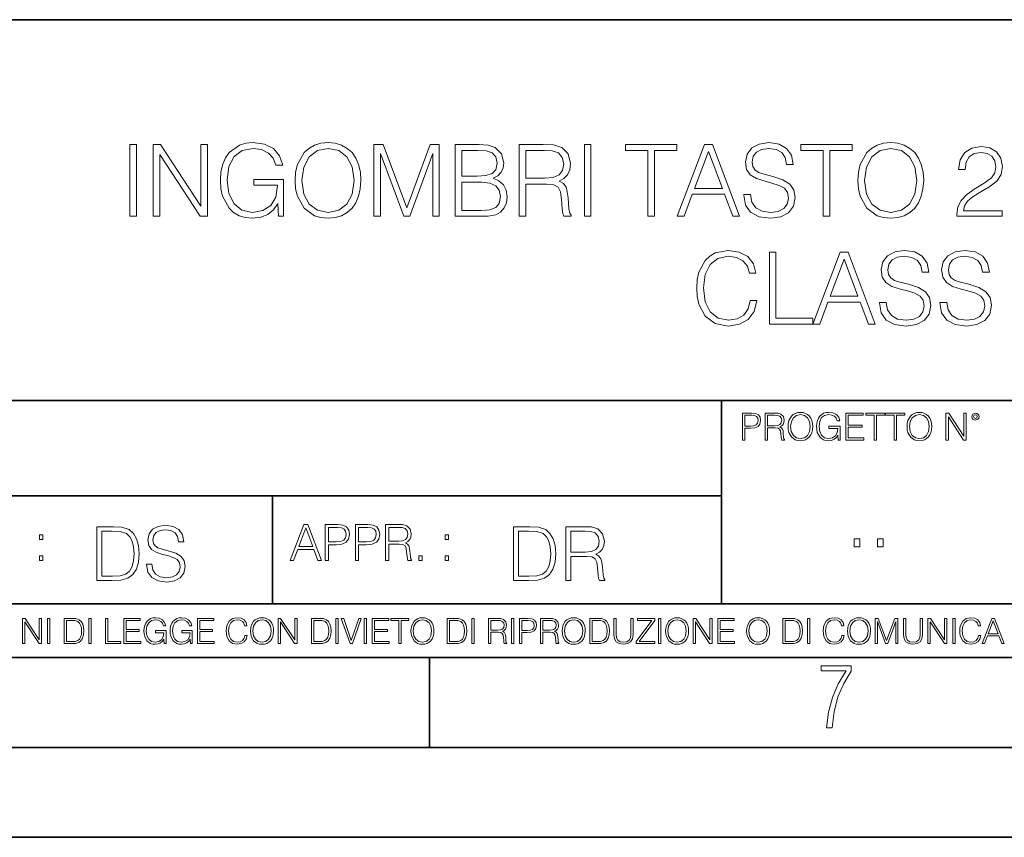
# Model space of a CAD drawing. Extents: x 0 to 420, y 0 to 297.
# Drawn here: x 291 to 346, y 0 to 46 of the extents above; entities that cross this region are included whole.
import ezdxf

# ---------------------------------------------------------------- set-up
doc = ezdxf.new("R2010")
doc.units = 0

msp = doc.modelspace()

# ---------------------------------------------------------------- linework, layer by layer
at = {"color": 7, "lineweight": 35}
for p, q in [((234.999802, 45.500252), (410, 45.500252)), ((254.999802, 24.300249), (410, 24.300249)), ((329.999786, 13.00025), (329.999786, 24.300249)), ((234.999802, 19.00025), (329.999786, 19.00025)), ((304.999786, 13.00025), (304.999786, 19.00025)), ((234.999802, 13.00025), (410, 13.00025)), ((25.000401, 9.99976), (410, 9.99976)), ((234.999802, 10.00025), (410, 10.00025)), ((313.75, 4.99976), (313.75, 9.99976)), ((267.5, 4.99976), (415, 4.99976)), ((0, 0), (420, 0)), ((0, 0), (420, 0))]:
    msp.add_line(p, q, dxfattribs=at)
at = {"color": 7, "lineweight": 18}
for points in [[(297.061798, 34.558659), (297.428986, 34.558659), (297.428986, 38.558659), (297.061798, 38.558659)], [(298.352478, 34.558659), (298.719666, 34.558659), (298.719666, 37.991203), (300.967224, 34.558659), (301.373352, 34.558659), (301.373352, 38.558659), (301.006165, 38.558659), (301.006165, 35.126114), (298.758606, 38.558659), (298.352478, 38.558659)], [(305.328857, 34.558659), (305.623688, 34.558659), (305.623688, 36.611511), (303.954712, 36.611511), (303.954712, 36.283276), (305.273224, 36.283276), (305.273224, 36.266586), (305.17865, 35.632374), (304.900482, 35.165058), (304.460968, 34.875767), (303.876831, 34.775627), (303.298248, 34.898018), (302.858734, 35.25407), (302.575012, 35.821526), (302.480438, 36.572567), (302.575012, 37.329174), (302.858734, 37.879936), (303.309387, 38.219299), (303.921326, 38.336128), (304.388641, 38.269367), (304.772522, 38.080215), (305.045105, 37.785362), (305.195312, 37.395931), (305.573639, 37.395931), (305.395599, 37.924446), (305.05069, 38.325001), (304.549988, 38.575348), (303.915771, 38.66436), (303.520782, 38.62542), (303.164734, 38.519714), (302.59726, 38.108032), (302.385864, 37.807617), (302.230103, 37.451565), (302.129944, 37.034321), (302.102142, 36.567005), (302.129944, 36.094124), (302.224548, 35.67688), (302.580597, 35.009285), (302.836487, 34.7645), (303.148041, 34.592037), (303.498535, 34.486336), (303.893524, 34.447392), (304.344147, 34.508591), (304.739136, 34.66436), (305.056244, 34.920273), (305.289917, 35.265194)], [(306.263489, 36.555878), (306.29129, 36.082996), (306.391418, 35.671314), (306.758606, 35.009285), (307.337189, 34.592037), (307.693237, 34.486336), (308.093811, 34.447392), (308.4888, 34.486336), (308.844849, 34.592037), (309.161957, 34.7645), (309.428986, 35.009285), (309.640381, 35.3097), (309.796173, 35.671314), (309.890747, 36.082996), (309.929688, 36.555878), (309.896301, 37.023193), (309.796173, 37.434875), (309.640381, 37.79649), (309.428986, 38.10247), (309.161957, 38.34169), (308.844849, 38.514153), (308.4888, 38.62542), (308.093811, 38.66436), (307.693237, 38.62542), (307.337189, 38.514153), (307.025635, 38.34169), (306.758606, 38.10247), (306.391418, 37.434875), (306.29129, 37.017628)], [(310.641785, 34.558659), (311.008942, 34.558659), (311.008942, 38.046837), (312.31076, 34.558659), (312.650116, 34.558659), (313.924103, 38.046837), (313.924103, 34.558659), (314.29129, 34.558659), (314.29129, 38.558659), (313.773895, 38.558659), (312.477661, 35.037102), (311.15918, 38.558659), (310.641785, 38.558659)], [(315.181427, 34.558659), (316.288513, 34.558659), (317.006165, 34.569786), (317.440125, 34.647671), (317.701599, 34.797878), (317.901855, 35.025974), (318.024261, 35.304138), (318.068756, 35.637936), (318.013123, 36.010674), (317.857361, 36.316654), (317.612579, 36.539188), (317.289917, 36.672707), (317.540253, 36.811787), (317.729401, 37.012066), (317.840668, 37.251286), (317.885162, 37.535015), (317.757202, 38.041275), (317.401154, 38.397324), (317.011749, 38.52528), (316.505493, 38.558659), (315.181427, 38.558659)], [(318.741913, 34.558659), (319.1091, 34.558659), (319.1091, 36.350037), (320.277374, 36.350037), (320.672363, 36.311092), (320.911591, 36.177574), (321.033997, 35.9161), (321.095184, 35.498852), (321.139709, 34.970341), (321.173065, 34.719994), (321.228699, 34.558659), (321.634827, 34.558659), (321.634827, 34.614292), (321.551392, 34.742249), (321.506866, 34.981468), (321.456787, 35.582302), (321.417847, 35.921661), (321.34552, 36.183136), (321.200897, 36.377853), (320.956116, 36.511372), (321.228699, 36.656017), (321.43454, 36.86742), (321.556946, 37.15115), (321.60144, 37.496071), (321.47348, 38.030148), (321.111877, 38.397324), (320.644562, 38.536407), (320.077118, 38.558659), (318.741913, 38.558659)], [(322.369171, 34.558659), (322.736359, 34.558659), (322.736359, 38.558659), (322.369171, 38.558659)], [(325.901855, 34.558659), (326.269043, 34.558659), (326.269043, 38.230423), (327.515228, 38.230423), (327.515228, 38.558659), (324.655701, 38.558659), (324.655701, 38.230423), (325.901855, 38.230423)], [(327.537476, 34.558659), (327.921326, 34.558659), (328.377533, 35.782581), (330.180023, 35.782581), (330.630646, 34.558659), (331.014526, 34.558659), (329.495728, 38.558659), (329.056244, 38.558659)], [(331.242615, 35.771454), (331.242615, 35.743637), (331.337189, 35.187309), (331.626465, 34.781189), (332.093811, 34.536404), (332.733582, 34.447392), (333.30658, 34.530842), (333.74054, 34.758938), (334.013123, 35.120548), (334.113281, 35.604557), (334.03537, 36.032928), (333.807281, 36.355598), (333.417847, 36.594818), (332.855957, 36.778408), (332.388641, 36.895237), (332.082672, 36.995377), (331.876831, 37.134457), (331.754425, 37.323608), (331.715485, 37.579521), (331.771118, 37.896629), (331.949158, 38.135849), (332.238434, 38.280495), (332.633423, 38.336128), (333.045105, 38.274933), (333.356659, 38.10247), (333.545807, 37.824306), (333.618134, 37.446003), (333.996429, 37.446003), (333.896301, 37.957825), (333.629272, 38.34169), (333.212006, 38.58091), (332.650116, 38.66436), (332.099365, 38.58091), (331.687683, 38.363945), (331.426208, 38.024582), (331.337189, 37.590649), (331.403961, 37.167839), (331.604218, 36.872986), (331.943604, 36.661579), (332.427582, 36.505806), (332.805908, 36.411232), (333.223145, 36.277714), (333.512451, 36.116379), (333.679321, 35.888283), (333.734955, 35.565613), (333.668213, 35.237381), (333.47348, 34.98703), (333.161957, 34.825695), (332.739136, 34.775627), (332.260681, 34.842384), (331.910217, 35.037102), (331.693237, 35.348644), (331.620911, 35.771454)], [(335.659851, 34.558659), (336.027039, 34.558659), (336.027039, 38.230423), (337.273224, 38.230423), (337.273224, 38.558659), (334.413696, 38.558659), (334.413696, 38.230423), (335.659851, 38.230423)], [(337.595886, 36.555878), (337.623718, 36.082996), (337.723846, 35.671314), (338.091003, 35.009285), (338.669586, 34.592037), (339.025635, 34.486336), (339.426208, 34.447392), (339.821198, 34.486336), (340.177246, 34.592037), (340.494354, 34.7645), (340.761383, 35.009285), (340.972809, 35.3097), (341.128571, 35.671314), (341.223145, 36.082996), (341.262085, 36.555878), (341.228699, 37.023193), (341.128571, 37.434875), (340.972809, 37.79649), (340.761383, 38.10247), (340.494354, 38.34169), (340.177246, 38.514153), (339.821198, 38.62542), (339.426208, 38.66436), (339.025635, 38.62542), (338.669586, 38.514153), (338.358063, 38.34169), (338.091003, 38.10247), (337.723846, 37.434875), (337.623718, 37.017628)], [(343.114655, 34.558659), (345.623718, 34.558659), (345.623718, 34.870201), (343.476288, 34.870201), (343.54303, 35.142803), (343.70993, 35.39315), (343.960266, 35.621246), (344.31076, 35.849339), (344.889343, 36.177574), (345.334412, 36.522499), (345.568054, 36.889675), (345.645966, 37.323608), (345.5625, 37.785362), (345.323273, 38.141411), (344.950562, 38.363945), (344.466553, 38.447392), (343.938019, 38.358379), (343.548584, 38.108032), (343.298248, 37.707478), (343.203674, 37.156712), (343.570862, 37.156712), (343.626495, 37.573959), (343.79895, 37.874374), (344.077118, 38.052399), (344.455414, 38.11916), (344.794769, 38.063526), (345.056244, 37.907753), (345.21759, 37.651844), (345.278778, 37.312485), (345.21759, 36.984249), (345.039551, 36.706085), (344.633423, 36.40567), (344.065979, 36.066307), (343.643188, 35.760326), (343.342773, 35.437656), (343.164734, 35.081608), (343.1091, 34.675488)], [(306.641785, 36.555878), (306.747467, 37.301357), (307.042328, 37.863247), (307.504089, 38.213734), (308.093811, 38.336128), (308.689056, 38.213734), (309.145264, 37.863247), (309.445679, 37.306919), (309.551392, 36.555878), (309.445679, 35.799271), (309.145264, 35.242943), (308.689056, 34.892456), (308.093811, 34.775627), (307.498535, 34.892456), (307.042328, 35.242943), (306.741913, 35.799271)], [(316.438721, 38.230423), (316.906036, 38.197044), (317.239838, 38.085781), (317.440125, 37.863247), (317.506866, 37.51276), (317.43454, 37.15115), (317.234253, 36.934181), (316.889343, 36.822914), (316.405334, 36.795097), (315.548584, 36.795097), (315.548584, 38.230423)], [(319.1091, 36.678268), (319.1091, 38.230423), (320.149414, 38.230423), (320.583374, 38.208172), (320.922729, 38.091343), (321.139709, 37.835434), (321.223145, 37.484943), (321.156372, 37.112206), (320.967224, 36.861858), (320.639008, 36.717213), (320.171692, 36.678268)], [(328.499908, 36.110813), (329.273224, 38.169228), (330.052063, 36.110813)], [(337.974182, 36.555878), (338.079895, 37.301357), (338.374756, 37.863247), (338.836487, 38.213734), (339.426208, 38.336128), (340.021484, 38.213734), (340.477661, 37.863247), (340.778076, 37.306919), (340.883789, 36.555878), (340.778076, 35.799271), (340.477661, 35.242943), (340.021484, 34.892456), (339.426208, 34.775627), (338.830933, 34.892456), (338.374756, 35.242943), (338.074341, 35.799271)], [(315.548584, 34.88689), (315.548584, 36.466866), (316.655701, 36.466866), (317.100739, 36.411232), (317.428986, 36.261024), (317.623688, 36.005112), (317.69046, 35.654625), (317.623688, 35.276321), (317.428986, 35.042664), (317.100739, 34.920273), (316.627869, 34.88689)], [(331.60144, 29.86603), (331.490173, 29.404278), (331.239807, 29.059355), (330.867096, 28.84795), (330.388641, 28.775627), (329.810059, 28.892456), (329.376129, 29.237379), (329.097961, 29.804834), (329.003387, 30.572567), (329.097961, 31.329174), (329.370544, 31.879938), (329.79892, 32.219299), (330.377502, 32.336128), (330.83371, 32.269367), (331.195312, 32.080215), (331.445648, 31.779799), (331.5625, 31.390369), (331.924103, 31.390369), (331.790588, 31.913319), (331.47348, 32.313873), (330.995026, 32.569786), (330.377502, 32.66436), (329.654297, 32.519714), (329.353882, 32.347256), (329.097961, 32.108032), (328.747467, 31.451565), (328.652893, 31.034319), (328.625092, 30.567003), (328.652893, 30.088562), (328.747467, 29.671314), (329.092407, 29.003721), (329.643158, 28.586475), (330.366394, 28.447393), (331.006165, 28.547531), (331.495728, 28.820133), (331.81839, 29.265196), (331.963043, 29.86603)], [(332.669586, 28.558659), (335.0896, 28.558659), (335.0896, 28.886892), (333.036774, 28.886892), (333.036774, 32.558659), (332.669586, 32.558659)], [(335.0896, 28.558659), (335.47348, 28.558659), (335.929657, 29.782581), (337.732178, 29.782581), (338.1828, 28.558659), (338.56665, 28.558659), (337.047882, 32.558659), (336.608398, 32.558659)], [(338.794769, 29.771454), (338.794769, 29.743637), (338.889343, 29.187309), (339.178619, 28.781189), (339.645935, 28.536406), (340.285706, 28.447393), (340.858734, 28.530842), (341.292664, 28.758936), (341.565277, 29.12055), (341.665405, 29.604555), (341.587524, 30.032928), (341.359436, 30.355598), (340.970001, 30.59482), (340.408112, 30.778408), (339.940796, 30.895237), (339.634827, 30.995377), (339.428986, 31.134459), (339.30658, 31.32361), (339.267639, 31.579521), (339.323273, 31.896627), (339.501282, 32.135849), (339.790588, 32.280495), (340.185577, 32.336128), (340.59726, 32.274933), (340.908813, 32.10247), (341.097961, 31.824305), (341.170288, 31.446003), (341.548584, 31.446003), (341.448456, 31.957825), (341.181396, 32.34169), (340.76416, 32.58091), (340.202271, 32.66436), (339.651489, 32.58091), (339.239807, 32.363945), (338.978333, 32.024582), (338.889343, 31.590647), (338.956085, 31.167839), (339.156372, 30.872984), (339.495728, 30.661579), (339.979736, 30.505808), (340.358032, 30.411232), (340.775299, 30.277714), (341.064575, 30.116377), (341.231476, 29.888283), (341.287109, 29.565613), (341.220337, 29.237379), (341.025635, 28.987032), (340.714081, 28.825697), (340.29129, 28.775627), (339.812836, 28.842386), (339.462341, 29.037102), (339.245392, 29.348644), (339.173065, 29.771454)], [(342.166107, 29.771454), (342.166107, 29.743637), (342.260681, 29.187309), (342.549988, 28.781189), (343.017303, 28.536406), (343.657074, 28.447393), (344.230072, 28.530842), (344.664032, 28.758936), (344.936615, 29.12055), (345.036774, 29.604555), (344.958862, 30.032928), (344.730774, 30.355598), (344.341339, 30.59482), (343.779449, 30.778408), (343.312134, 30.895237), (343.006165, 30.995377), (342.800323, 31.134459), (342.677917, 31.32361), (342.638977, 31.579521), (342.694611, 31.896627), (342.87265, 32.135849), (343.161926, 32.280495), (343.556915, 32.336128), (343.968628, 32.274933), (344.280151, 32.10247), (344.469299, 31.824305), (344.541626, 31.446003), (344.919922, 31.446003), (344.819794, 31.957825), (344.552765, 32.34169), (344.135498, 32.58091), (343.573608, 32.66436), (343.022858, 32.58091), (342.611176, 32.363945), (342.349701, 32.024582), (342.260681, 31.590647), (342.327454, 31.167839), (342.52771, 30.872984), (342.867096, 30.661579), (343.351074, 30.505808), (343.729401, 30.411232), (344.146637, 30.277714), (344.435913, 30.116377), (344.602814, 29.888283), (344.658447, 29.565613), (344.591705, 29.237379), (344.396973, 28.987032), (344.085449, 28.825697), (343.662628, 28.775627), (343.184204, 28.842386), (342.83371, 29.037102), (342.61673, 29.348644), (342.544403, 29.771454)], [(336.052063, 30.110815), (336.825348, 32.169228), (337.604218, 30.110815)], [(331.166687, 22.109638), (331.304382, 22.109638), (331.304382, 22.760542), (331.623566, 22.760542), (331.867645, 22.785578), (332.042908, 22.864853), (332.147217, 22.998373), (332.182678, 23.188219), (332.151398, 23.371807), (332.057495, 23.503241), (331.905212, 23.582518), (331.690338, 23.609638), (331.166687, 23.609638)], [(332.426758, 22.109638), (332.564453, 22.109638), (332.564453, 22.781404), (333.002563, 22.781404), (333.150696, 22.766802), (333.240387, 22.716732), (333.286285, 22.618679), (333.309235, 22.462212), (333.325928, 22.264019), (333.33844, 22.170139), (333.359314, 22.109638), (333.511597, 22.109638), (333.511597, 22.130501), (333.480316, 22.178484), (333.463623, 22.268192), (333.444855, 22.493505), (333.430237, 22.620766), (333.403137, 22.718817), (333.348877, 22.791836), (333.25708, 22.841906), (333.359314, 22.896147), (333.436493, 22.975424), (333.482391, 23.081821), (333.499084, 23.211168), (333.451111, 23.411446), (333.315491, 23.549137), (333.140259, 23.601294), (332.92746, 23.609638), (332.426758, 23.609638)], [(333.711884, 22.858595), (333.722321, 22.681265), (333.759857, 22.526884), (333.897552, 22.278624), (334.114532, 22.122156), (334.248047, 22.082518), (334.398254, 22.067913), (334.546387, 22.082518), (334.679901, 22.122156), (334.798798, 22.186829), (334.898956, 22.278624), (334.978241, 22.391279), (335.036652, 22.526884), (335.072113, 22.681265), (335.0867, 22.858595), (335.074188, 23.033838), (335.036652, 23.188219), (334.978241, 23.323824), (334.898956, 23.438568), (334.798798, 23.528275), (334.679901, 23.592949), (334.546387, 23.634672), (334.398254, 23.649277), (334.248047, 23.634672), (334.114532, 23.592949), (333.997711, 23.528275), (333.897552, 23.438568), (333.759857, 23.188219), (333.722321, 23.031752)], [(336.503265, 22.109638), (336.613831, 22.109638), (336.613831, 22.879457), (335.987976, 22.879457), (335.987976, 22.756371), (336.482391, 22.756371), (336.482391, 22.750111), (336.44693, 22.512281), (336.342621, 22.337038), (336.177826, 22.228554), (335.958771, 22.191002), (335.741791, 22.236898), (335.576965, 22.370417), (335.470581, 22.583212), (335.43512, 22.864853), (335.470581, 23.148581), (335.576965, 23.355118), (335.745972, 23.482378), (335.975433, 23.52619), (336.150696, 23.501154), (336.294647, 23.430222), (336.396851, 23.319653), (336.453186, 23.173616), (336.595062, 23.173616), (336.52829, 23.371807), (336.398956, 23.522017), (336.211182, 23.615896), (335.973358, 23.649277), (335.825226, 23.634672), (335.691711, 23.595034), (335.478912, 23.440653), (335.399658, 23.327997), (335.341248, 23.194479), (335.30368, 23.038012), (335.293243, 22.862768), (335.30368, 22.685438), (335.339142, 22.528971), (335.472656, 22.278624), (335.568634, 22.186829), (335.685455, 22.122156), (335.816895, 22.082518), (335.965027, 22.067913), (336.134003, 22.090862), (336.282135, 22.149277), (336.401031, 22.245243), (336.488647, 22.37459)], [(336.918427, 22.109638), (337.926086, 22.109638), (337.926086, 22.232725), (337.056122, 22.232725), (337.056122, 22.818956), (337.828033, 22.818956), (337.828033, 22.942045), (337.056122, 22.942045), (337.056122, 23.486551), (337.901031, 23.486551), (337.901031, 23.609638), (336.918427, 23.609638)], [(338.499786, 22.109638), (338.637482, 22.109638), (338.637482, 23.486551), (339.104797, 23.486551), (339.104797, 23.609638), (338.032471, 23.609638), (338.032471, 23.486551), (338.499786, 23.486551)], [(339.60965, 22.109638), (339.747345, 22.109638), (339.747345, 23.486551), (340.214661, 23.486551), (340.214661, 23.609638), (339.142334, 23.609638), (339.142334, 23.486551), (339.60965, 23.486551)], [(340.335663, 22.858595), (340.3461, 22.681265), (340.383667, 22.526884), (340.521332, 22.278624), (340.738312, 22.122156), (340.871826, 22.082518), (341.022034, 22.067913), (341.170166, 22.082518), (341.30368, 22.122156), (341.422607, 22.186829), (341.522736, 22.278624), (341.60202, 22.391279), (341.660431, 22.526884), (341.695892, 22.681265), (341.71051, 22.858595), (341.697968, 23.033838), (341.660431, 23.188219), (341.60202, 23.323824), (341.522736, 23.438568), (341.422607, 23.528275), (341.30368, 23.592949), (341.170166, 23.634672), (341.022034, 23.649277), (340.871826, 23.634672), (340.738312, 23.592949), (340.62149, 23.528275), (340.521332, 23.438568), (340.383667, 23.188219), (340.3461, 23.031752)], [(342.50119, 22.109638), (342.638855, 22.109638), (342.638855, 23.396843), (343.481689, 22.109638), (343.634003, 22.109638), (343.634003, 23.609638), (343.496307, 23.609638), (343.496307, 22.322433), (342.653473, 23.609638), (342.50119, 23.609638)], [(343.949036, 23.411446), (343.963623, 23.334255), (344.005341, 23.271669), (344.145142, 23.21534), (344.284912, 23.271669), (344.32663, 23.334255), (344.343323, 23.411446), (344.32663, 23.486551), (344.284912, 23.551224), (344.220215, 23.592949), (344.145142, 23.609638), (344.067932, 23.592949), (344.005341, 23.551224)], [(331.304382, 22.883631), (331.304382, 23.486551), (331.684082, 23.486551), (331.842621, 23.467775), (331.953186, 23.413532), (332.017853, 23.321739), (332.040802, 23.190306), (332.013702, 23.046356), (331.938599, 22.952475), (331.809235, 22.898233), (331.625641, 22.883631)], [(332.564453, 22.904491), (332.564453, 23.486551), (332.95459, 23.486551), (333.11731, 23.478205), (333.244568, 23.434395), (333.325928, 23.338428), (333.357239, 23.206995), (333.332184, 23.067219), (333.261261, 22.973337), (333.138184, 22.919096), (332.962921, 22.904491)], [(333.85376, 22.858595), (333.893402, 23.138149), (334.003967, 23.34886), (334.177124, 23.480291), (334.398254, 23.52619), (334.62149, 23.480291), (334.792542, 23.34886), (334.905212, 23.140236), (334.944855, 22.858595), (334.905212, 22.574867), (334.792542, 22.366245), (334.62149, 22.234812), (334.398254, 22.191002), (334.175018, 22.234812), (334.003967, 22.366245), (333.891296, 22.574867)], [(340.477539, 22.858595), (340.517181, 23.138149), (340.627747, 23.34886), (340.800903, 23.480291), (341.022034, 23.52619), (341.24527, 23.480291), (341.416321, 23.34886), (341.528992, 23.140236), (341.568634, 22.858595), (341.528992, 22.574867), (341.416321, 22.366245), (341.24527, 22.234812), (341.022034, 22.191002), (340.798798, 22.234812), (340.627747, 22.366245), (340.515076, 22.574867)], [(344.044983, 23.413532), (344.074188, 23.484465), (344.145142, 23.515759), (344.213959, 23.484465), (344.24527, 23.413532), (344.216064, 23.3426), (344.145142, 23.313393), (344.072113, 23.340515)], [(295.934601, 17.285646), (295.229462, 17.285646), (295.229462, 14.285647), (296.055603, 14.285647), (296.564636, 14.30651), (296.952698, 14.414993), (297.219727, 14.623617), (297.420013, 14.924034), (297.541016, 15.312073), (297.582733, 15.791906), (297.541016, 16.238359), (297.432526, 16.609709), (297.253113, 16.905952), (297.015259, 17.122921), (296.618896, 17.260612), (296.139069, 17.285646)], [(295.504852, 14.531822), (295.504852, 17.039473), (296.055603, 17.039473), (296.514587, 17.01861), (296.865051, 16.905952), (297.052826, 16.726538), (297.18634, 16.480362), (297.269806, 16.167427), (297.299011, 15.783561), (297.269806, 15.383005), (297.18634, 15.061726), (297.044464, 14.81555), (296.844208, 14.644479), (296.518738, 14.548512), (296.084808, 14.531822)], [(297.991638, 15.195244), (297.991638, 15.174381), (298.062561, 14.757135), (298.279541, 14.452546), (298.630005, 14.268957), (299.109833, 14.202198), (299.539612, 14.264785), (299.865051, 14.435856), (300.069519, 14.707066), (300.144623, 15.07007), (300.086212, 15.39135), (299.915131, 15.633352), (299.623047, 15.812768), (299.20163, 15.950459), (298.851166, 16.038082), (298.621674, 16.113186), (298.467285, 16.217497), (298.375488, 16.35936), (298.346283, 16.551294), (298.388, 16.789124), (298.521515, 16.96854), (298.738495, 17.077024), (299.034729, 17.11875), (299.343506, 17.072851), (299.577148, 16.943506), (299.719025, 16.734882), (299.773254, 16.451155), (300.057007, 16.451155), (299.981903, 16.835022), (299.781616, 17.122921), (299.468689, 17.302338), (299.047272, 17.364923), (298.634186, 17.302338), (298.325409, 17.13961), (298.129333, 16.885092), (298.062561, 16.559639), (298.11264, 16.242533), (298.262848, 16.021391), (298.517365, 15.862838), (298.880371, 15.746009), (299.164093, 15.675077), (299.47702, 15.574938), (299.694, 15.453937), (299.819153, 15.282866), (299.860901, 15.040863), (299.810822, 14.794687), (299.664795, 14.606927), (299.431122, 14.485926), (299.114014, 14.448374), (298.755188, 14.498443), (298.49231, 14.644479), (298.32959, 14.878137), (298.27536, 15.195244)], [(305.98587, 15.412767), (306.177826, 15.412767), (306.405914, 16.024729), (307.307159, 16.024729), (307.532471, 15.412767), (307.724396, 15.412767), (306.965027, 17.412767), (306.74527, 17.412767)], [(306.467102, 16.188845), (306.85376, 17.218052), (307.243195, 16.188845)], [(307.935822, 15.412767), (308.119385, 15.412767), (308.119385, 16.28064), (308.544983, 16.28064), (308.870453, 16.314018), (309.104095, 16.419722), (309.243195, 16.597746), (309.290466, 16.850876), (309.248749, 17.095661), (309.123566, 17.270905), (308.920502, 17.376606), (308.634003, 17.412767), (307.935822, 17.412767)], [(308.119385, 16.444756), (308.119385, 17.24865), (308.625641, 17.24865), (308.837067, 17.223616), (308.984497, 17.151293), (309.070709, 17.0289), (309.101318, 16.853657), (309.065155, 16.661724), (308.965027, 16.536551), (308.792542, 16.464228), (308.54776, 16.444756)], [(309.615906, 15.412767), (309.7995, 15.412767), (309.7995, 16.28064), (310.225098, 16.28064), (310.550537, 16.314018), (310.78421, 16.419722), (310.923279, 16.597746), (310.970581, 16.850876), (310.928864, 17.095661), (310.80368, 17.270905), (310.600616, 17.376606), (310.314117, 17.412767), (309.615906, 17.412767)], [(309.7995, 16.444756), (309.7995, 17.24865), (310.305756, 17.24865), (310.517181, 17.223616), (310.664612, 17.151293), (310.750824, 17.0289), (310.781433, 16.853657), (310.74527, 16.661724), (310.645142, 16.536551), (310.472656, 16.464228), (310.227875, 16.444756)], [(311.296021, 15.412767), (311.479614, 15.412767), (311.479614, 16.308456), (312.063751, 16.308456), (312.261261, 16.288984), (312.380859, 16.222225), (312.442078, 16.091488), (312.472656, 15.882865), (312.494934, 15.618608), (312.511597, 15.493435), (312.539429, 15.412767), (312.742493, 15.412767), (312.742493, 15.440584), (312.700775, 15.504561), (312.678497, 15.624172), (312.653473, 15.924589), (312.634003, 16.094269), (312.597839, 16.225006), (312.525513, 16.322365), (312.403137, 16.389124), (312.539429, 16.461447), (312.642334, 16.567148), (312.703552, 16.709013), (312.7258, 16.881474), (312.661804, 17.148512), (312.481018, 17.3321), (312.247345, 17.401642), (311.963623, 17.412767), (311.296021, 17.412767)], [(311.479614, 16.472572), (311.479614, 17.24865), (311.999786, 17.24865), (312.216766, 17.237524), (312.386444, 17.17911), (312.494934, 17.051155), (312.536652, 16.87591), (312.503265, 16.689541), (312.408691, 16.564367), (312.244568, 16.492044), (312.010925, 16.472572)], [(319.134583, 17.285646), (318.429443, 17.285646), (318.429443, 14.285647), (319.255585, 14.285647), (319.764618, 14.30651), (320.152679, 14.414993), (320.419708, 14.623617), (320.619995, 14.924034), (320.740997, 15.312073), (320.782715, 15.791906), (320.740997, 16.238359), (320.632507, 16.609709), (320.453094, 16.905952), (320.21524, 17.122921), (319.818878, 17.260612), (319.33905, 17.285646)], [(318.704834, 14.531822), (318.704834, 17.039473), (319.255585, 17.039473), (319.714569, 17.01861), (320.065033, 16.905952), (320.252808, 16.726538), (320.386322, 16.480362), (320.469788, 16.167427), (320.498993, 15.783561), (320.469788, 15.383005), (320.386322, 15.061726), (320.244446, 14.81555), (320.044189, 14.644479), (319.718719, 14.548512), (319.28479, 14.531822)], [(321.337646, 14.285647), (321.613037, 14.285647), (321.613037, 15.62918), (322.489258, 15.62918), (322.785492, 15.599973), (322.964905, 15.499834), (323.056702, 15.303728), (323.1026, 14.990793), (323.135986, 14.59441), (323.161011, 14.406649), (323.202728, 14.285647), (323.507324, 14.285647), (323.507324, 14.327372), (323.444733, 14.423339), (323.411346, 14.602755), (323.37381, 15.05338), (323.344604, 15.3079), (323.290344, 15.504006), (323.181885, 15.650043), (322.998291, 15.750181), (323.202728, 15.858665), (323.357117, 16.01722), (323.448914, 16.230015), (323.4823, 16.488707), (323.386322, 16.889263), (323.115112, 17.164646), (322.764618, 17.268957), (322.33905, 17.285646), (321.337646, 17.285646)], [(321.613037, 15.875355), (321.613037, 17.039473), (322.39328, 17.039473), (322.718719, 17.022781), (322.973236, 16.93516), (323.135986, 16.743227), (323.198547, 16.480362), (323.148499, 16.200808), (323.006622, 16.013046), (322.760468, 15.904562), (322.409973, 15.875355)], [(292.026215, 16.581057), (292.209808, 16.581057), (292.209808, 16.828623), (292.026215, 16.828623)], [(314.620087, 16.581057), (314.80368, 16.581057), (314.80368, 16.828623), (314.620087, 16.828623)], [(337.388153, 16.170408), (337.709442, 16.170408), (337.709442, 16.603649), (337.388153, 16.603649)], [(338.683014, 16.170408), (339.004303, 16.170408), (339.004303, 16.603649), (338.683014, 16.603649)], [(292.026215, 15.412767), (292.209808, 15.412767), (292.209808, 15.660334), (292.026215, 15.660334)], [(313.151398, 15.412767), (313.334961, 15.412767), (313.334961, 15.660334), (313.151398, 15.660334)], [(314.620087, 15.412767), (314.80368, 15.412767), (314.80368, 15.660334), (314.620087, 15.660334)], [(291.086395, 10.781829), (291.214905, 10.781829), (291.214905, 11.98322), (292.001556, 10.781829), (292.143707, 10.781829), (292.143707, 12.181828), (292.015198, 12.181828), (292.015198, 10.980438), (291.228546, 12.181828), (291.086395, 12.181828)], [(292.466919, 10.781829), (292.595459, 10.781829), (292.595459, 12.181828), (292.466919, 12.181828)], [(293.734528, 12.181828), (293.405457, 12.181828), (293.405457, 10.781829), (293.790985, 10.781829), (294.028534, 10.791565), (294.209625, 10.842191), (294.334259, 10.939548), (294.427704, 11.079742), (294.484192, 11.260827), (294.503662, 11.48475), (294.484192, 11.693094), (294.433563, 11.866391), (294.349823, 12.004639), (294.238831, 12.10589), (294.053864, 12.170146), (293.829926, 12.181828)], [(293.533966, 10.89671), (293.533966, 12.066947), (293.790985, 12.066947), (294.005188, 12.057211), (294.168732, 12.004639), (294.256348, 11.920911), (294.318665, 11.806029), (294.357605, 11.659993), (294.371246, 11.480855), (294.357605, 11.293929), (294.318665, 11.143998), (294.252472, 11.029117), (294.158997, 10.949284), (294.007141, 10.904499), (293.804626, 10.89671)], [(294.772369, 10.781829), (294.900879, 10.781829), (294.900879, 12.181828), (294.772369, 12.181828)], [(295.710876, 10.781829), (296.557892, 10.781829), (296.557892, 10.89671), (295.839386, 10.89671), (295.839386, 12.181828), (295.710876, 12.181828)], [(296.723389, 10.781829), (297.663879, 10.781829), (297.663879, 10.89671), (296.851898, 10.89671), (296.851898, 11.443859), (297.572357, 11.443859), (297.572357, 11.558742), (296.851898, 11.558742), (296.851898, 12.066947), (297.640503, 12.066947), (297.640503, 12.181828), (296.723389, 12.181828)], [(298.972351, 10.781829), (299.075562, 10.781829), (299.075562, 11.500327), (298.491394, 11.500327), (298.491394, 11.385445), (298.952881, 11.385445), (298.952881, 11.379603), (298.919769, 11.157629), (298.822418, 10.994068), (298.66861, 10.892817), (298.464142, 10.857768), (298.261658, 10.900605), (298.107819, 11.025223), (298.008514, 11.223831), (297.975403, 11.486697), (298.008514, 11.751509), (298.107819, 11.944277), (298.265533, 12.063053), (298.479736, 12.103943), (298.64328, 12.080577), (298.777649, 12.014374), (298.873047, 11.911175), (298.925629, 11.774875), (299.058044, 11.774875), (298.995728, 11.959854), (298.875, 12.100049), (298.699768, 12.187671), (298.477783, 12.218824), (298.339539, 12.205194), (298.214905, 12.168199), (298.016296, 12.02411), (297.942322, 11.918963), (297.887787, 11.794346), (297.852753, 11.64831), (297.843018, 11.48475), (297.852753, 11.319242), (297.885834, 11.173205), (298.010468, 10.939548), (298.100037, 10.853873), (298.209076, 10.793511), (298.331726, 10.756516), (298.470001, 10.742886), (298.627716, 10.764304), (298.765961, 10.818825), (298.876953, 10.908394), (298.95874, 11.029117)], [(300.430786, 10.781829), (300.533966, 10.781829), (300.533966, 11.500327), (299.949829, 11.500327), (299.949829, 11.385445), (300.411316, 11.385445), (300.411316, 11.379603), (300.378204, 11.157629), (300.280853, 10.994068), (300.127014, 10.892817), (299.922577, 10.857768), (299.720062, 10.900605), (299.566223, 11.025223), (299.466919, 11.223831), (299.433838, 11.486697), (299.466919, 11.751509), (299.566223, 11.944277), (299.723969, 12.063053), (299.938141, 12.103943), (300.101715, 12.080577), (300.236053, 12.014374), (300.331482, 11.911175), (300.384033, 11.774875), (300.516449, 11.774875), (300.454132, 11.959854), (300.333405, 12.100049), (300.158173, 12.187671), (299.936188, 12.218824), (299.797943, 12.205194), (299.67334, 12.168199), (299.474731, 12.02411), (299.400726, 11.918963), (299.346222, 11.794346), (299.311157, 11.64831), (299.301422, 11.48475), (299.311157, 11.319242), (299.344269, 11.173205), (299.468872, 10.939548), (299.558441, 10.853873), (299.66748, 10.793511), (299.790161, 10.756516), (299.928406, 10.742886), (300.086121, 10.764304), (300.224365, 10.818825), (300.335358, 10.908394), (300.417145, 11.029117)], [(300.818268, 10.781829), (301.758728, 10.781829), (301.758728, 10.89671), (300.946777, 10.89671), (300.946777, 11.443859), (301.667206, 11.443859), (301.667206, 11.558742), (300.946777, 11.558742), (300.946777, 12.066947), (301.735352, 12.066947), (301.735352, 12.181828), (300.818268, 12.181828)], [(303.464417, 11.239408), (303.425476, 11.077795), (303.33786, 10.957072), (303.207397, 10.88308), (303.039948, 10.857768), (302.837463, 10.898658), (302.685577, 11.019381), (302.588196, 11.21799), (302.555115, 11.486697), (302.588196, 11.751509), (302.683624, 11.944277), (302.833557, 12.063053), (303.036072, 12.103943), (303.19574, 12.080577), (303.322296, 12.014374), (303.409912, 11.909228), (303.450806, 11.772927), (303.577362, 11.772927), (303.53064, 11.955959), (303.419647, 12.096154), (303.252197, 12.185723), (303.036072, 12.218824), (302.782928, 12.168199), (302.677795, 12.107838), (302.588196, 12.02411), (302.465546, 11.794346), (302.432434, 11.64831), (302.422699, 11.48475), (302.432434, 11.317295), (302.465546, 11.171259), (302.586273, 10.937601), (302.779022, 10.791565), (303.032166, 10.742886), (303.256073, 10.777935), (303.427429, 10.873344), (303.540375, 11.029117), (303.591003, 11.239408)], [(303.777924, 11.480855), (303.787659, 11.315348), (303.822693, 11.171259), (303.951233, 10.939548), (304.153717, 10.793511), (304.27832, 10.756516), (304.418518, 10.742886), (304.556763, 10.756516), (304.681396, 10.793511), (304.792389, 10.853873), (304.885864, 10.939548), (304.959839, 11.044694), (305.014343, 11.171259), (305.047455, 11.315348), (305.061096, 11.480855), (305.049408, 11.644416), (305.014343, 11.788505), (304.959839, 11.91507), (304.885864, 12.022162), (304.792389, 12.10589), (304.681396, 12.166252), (304.556763, 12.205194), (304.418518, 12.218824), (304.27832, 12.205194), (304.153717, 12.166252), (304.044678, 12.10589), (303.951233, 12.022162), (303.822693, 11.788505), (303.787659, 11.642468)], [(303.910339, 11.480855), (303.947327, 11.741774), (304.050537, 11.938436), (304.212128, 12.061106), (304.418518, 12.103943), (304.626892, 12.061106), (304.78656, 11.938436), (304.891693, 11.74372), (304.92868, 11.480855), (304.891693, 11.216043), (304.78656, 11.021328), (304.626892, 10.898658), (304.418518, 10.857768), (304.210205, 10.898658), (304.050537, 11.021328), (303.945374, 11.216043)], [(305.312256, 10.781829), (305.440796, 10.781829), (305.440796, 11.98322), (306.227417, 10.781829), (306.369568, 10.781829), (306.369568, 12.181828), (306.241058, 12.181828), (306.241058, 10.980438), (305.454407, 12.181828), (305.312256, 12.181828)], [(307.498932, 12.181828), (307.169861, 12.181828), (307.169861, 10.781829), (307.555389, 10.781829), (307.792938, 10.791565), (307.97403, 10.842191), (308.098633, 10.939548), (308.192108, 11.079742), (308.248566, 11.260827), (308.268066, 11.48475), (308.248566, 11.693094), (308.197937, 11.866391), (308.114227, 12.004639), (308.003235, 12.10589), (307.818237, 12.170146), (307.59433, 12.181828)], [(307.29837, 10.89671), (307.29837, 12.066947), (307.555389, 12.066947), (307.769592, 12.057211), (307.933136, 12.004639), (308.020752, 11.920911), (308.083069, 11.806029), (308.122009, 11.659993), (308.135651, 11.480855), (308.122009, 11.293929), (308.083069, 11.143998), (308.016876, 11.029117), (307.923401, 10.949284), (307.771515, 10.904499), (307.569031, 10.89671)], [(308.536743, 10.781829), (308.665283, 10.781829), (308.665283, 12.181828), (308.536743, 12.181828)], [(309.317566, 10.781829), (309.455811, 10.781829), (309.940643, 12.181828), (309.810181, 12.181828), (309.387665, 10.94539), (308.965118, 12.181828), (308.83078, 12.181828)], [(310.104187, 10.781829), (310.232727, 10.781829), (310.232727, 12.181828), (310.104187, 12.181828)], [(310.555939, 10.781829), (311.496399, 10.781829), (311.496399, 10.89671), (310.684448, 10.89671), (310.684448, 11.443859), (311.404907, 11.443859), (311.404907, 11.558742), (310.684448, 11.558742), (310.684448, 12.066947), (311.473053, 12.066947), (311.473053, 12.181828), (310.555939, 12.181828)], [(312.03186, 10.781829), (312.1604, 10.781829), (312.1604, 12.066947), (312.596558, 12.066947), (312.596558, 12.181828), (311.595703, 12.181828), (311.595703, 12.066947), (312.03186, 12.066947)], [(312.709473, 11.480855), (312.719238, 11.315348), (312.754272, 11.171259), (312.882782, 10.939548), (313.085266, 10.793511), (313.2099, 10.756516), (313.350098, 10.742886), (313.488342, 10.756516), (313.612976, 10.793511), (313.723938, 10.853873), (313.817413, 10.939548), (313.891418, 11.044694), (313.945923, 11.171259), (313.979034, 11.315348), (313.992645, 11.480855), (313.980957, 11.644416), (313.945923, 11.788505), (313.891418, 11.91507), (313.817413, 12.022162), (313.723938, 12.10589), (313.612976, 12.166252), (313.488342, 12.205194), (313.350098, 12.218824), (313.2099, 12.205194), (313.085266, 12.166252), (312.976257, 12.10589), (312.882782, 12.022162), (312.754272, 11.788505), (312.719238, 11.642468)], [(312.841888, 11.480855), (312.878876, 11.741774), (312.982086, 11.938436), (313.143707, 12.061106), (313.350098, 12.103943), (313.558441, 12.061106), (313.718109, 11.938436), (313.823242, 11.74372), (313.86026, 11.480855), (313.823242, 11.216043), (313.718109, 11.021328), (313.558441, 10.898658), (313.350098, 10.857768), (313.141754, 10.898658), (312.982086, 11.021328), (312.876953, 11.216043)], [(315.059692, 12.181828), (314.730621, 12.181828), (314.730621, 10.781829), (315.11615, 10.781829), (315.353699, 10.791565), (315.53479, 10.842191), (315.659424, 10.939548), (315.752869, 11.079742), (315.809326, 11.260827), (315.828827, 11.48475), (315.809326, 11.693094), (315.758728, 11.866391), (315.674988, 12.004639), (315.563995, 12.10589), (315.379028, 12.170146), (315.15509, 12.181828)], [(314.859131, 10.89671), (314.859131, 12.066947), (315.11615, 12.066947), (315.330353, 12.057211), (315.493896, 12.004639), (315.581543, 11.920911), (315.643829, 11.806029), (315.68277, 11.659993), (315.696411, 11.480855), (315.68277, 11.293929), (315.643829, 11.143998), (315.577637, 11.029117), (315.484161, 10.949284), (315.332275, 10.904499), (315.129791, 10.89671)], [(316.097534, 10.781829), (316.226044, 10.781829), (316.226044, 12.181828), (316.097534, 12.181828)], [(317.036041, 10.781829), (317.164551, 10.781829), (317.164551, 11.408811), (317.573456, 11.408811), (317.7117, 11.395181), (317.795441, 11.348449), (317.838257, 11.256933), (317.85968, 11.110897), (317.875275, 10.925918), (317.886963, 10.838296), (317.906433, 10.781829), (318.048553, 10.781829), (318.048553, 10.8013), (318.019348, 10.846085), (318.003784, 10.929812), (317.986267, 11.140104), (317.972626, 11.258881), (317.947327, 11.350396), (317.896667, 11.418547), (317.811005, 11.465278), (317.906433, 11.515904), (317.978455, 11.589895), (318.021301, 11.6892), (318.036865, 11.809923), (317.992096, 11.99685), (317.86554, 12.125361), (317.701965, 12.17404), (317.503357, 12.181828), (317.036041, 12.181828)], [(317.164551, 11.523693), (317.164551, 12.066947), (317.528687, 12.066947), (317.680542, 12.059158), (317.799316, 12.018269), (317.875275, 11.928699), (317.90448, 11.806029), (317.881104, 11.67557), (317.814911, 11.587949), (317.700012, 11.537323), (317.536469, 11.523693)], [(318.305573, 10.781829), (318.434082, 10.781829), (318.434082, 12.181828), (318.305573, 12.181828)], [(318.757324, 10.781829), (318.885834, 10.781829), (318.885834, 11.389339), (319.183746, 11.389339), (319.41156, 11.412705), (319.575134, 11.486697), (319.672485, 11.611315), (319.705566, 11.788505), (319.676392, 11.959854), (319.588745, 12.082524), (319.446594, 12.156516), (319.246063, 12.181828), (318.757324, 12.181828)], [(318.885834, 11.504221), (318.885834, 12.066947), (319.240204, 12.066947), (319.388184, 12.049423), (319.491394, 11.998796), (319.551758, 11.913122), (319.573181, 11.790452), (319.547852, 11.656098), (319.477783, 11.568477), (319.357056, 11.517851), (319.185699, 11.504221)], [(319.933411, 10.781829), (320.06192, 10.781829), (320.06192, 11.408811), (320.470825, 11.408811), (320.60907, 11.395181), (320.69278, 11.348449), (320.735626, 11.256933), (320.75705, 11.110897), (320.772614, 10.925918), (320.784302, 10.838296), (320.803772, 10.781829), (320.945923, 10.781829), (320.945923, 10.8013), (320.916718, 10.846085), (320.901123, 10.929812), (320.883606, 11.140104), (320.869995, 11.258881), (320.844666, 11.350396), (320.794037, 11.418547), (320.708374, 11.465278), (320.803772, 11.515904), (320.875824, 11.589895), (320.91864, 11.6892), (320.934235, 11.809923), (320.889465, 11.99685), (320.762878, 12.125361), (320.599304, 12.17404), (320.400696, 12.181828), (319.933411, 12.181828)], [(320.06192, 11.523693), (320.06192, 12.066947), (320.426025, 12.066947), (320.577911, 12.059158), (320.696686, 12.018269), (320.772614, 11.928699), (320.801819, 11.806029), (320.778442, 11.67557), (320.71225, 11.587949), (320.597382, 11.537323), (320.433807, 11.523693)], [(321.132843, 11.480855), (321.142578, 11.315348), (321.177612, 11.171259), (321.306152, 10.939548), (321.508636, 10.793511), (321.63324, 10.756516), (321.773438, 10.742886), (321.911682, 10.756516), (322.036316, 10.793511), (322.147308, 10.853873), (322.240784, 10.939548), (322.314758, 11.044694), (322.369263, 11.171259), (322.402374, 11.315348), (322.416016, 11.480855), (322.404327, 11.644416), (322.369263, 11.788505), (322.314758, 11.91507), (322.240784, 12.022162), (322.147308, 12.10589), (322.036316, 12.166252), (321.911682, 12.205194), (321.773438, 12.218824), (321.63324, 12.205194), (321.508636, 12.166252), (321.399597, 12.10589), (321.306152, 12.022162), (321.177612, 11.788505), (321.142578, 11.642468)], [(321.265259, 11.480855), (321.302246, 11.741774), (321.405457, 11.938436), (321.567047, 12.061106), (321.773438, 12.103943), (321.981812, 12.061106), (322.141479, 11.938436), (322.246613, 11.74372), (322.2836, 11.480855), (322.246613, 11.216043), (322.141479, 11.021328), (321.981812, 10.898658), (321.773438, 10.857768), (321.565125, 10.898658), (321.405457, 11.021328), (321.300293, 11.216043)], [(322.996277, 12.181828), (322.667175, 12.181828), (322.667175, 10.781829), (323.052734, 10.781829), (323.290283, 10.791565), (323.471375, 10.842191), (323.595978, 10.939548), (323.689453, 11.079742), (323.745911, 11.260827), (323.765381, 11.48475), (323.745911, 11.693094), (323.695282, 11.866391), (323.611572, 12.004639), (323.50058, 12.10589), (323.315582, 12.170146), (323.091675, 12.181828)], [(322.795715, 10.89671), (322.795715, 12.066947), (323.052734, 12.066947), (323.266907, 12.057211), (323.430481, 12.004639), (323.518097, 11.920911), (323.580414, 11.806029), (323.619354, 11.659993), (323.632996, 11.480855), (323.619354, 11.293929), (323.580414, 11.143998), (323.514221, 11.029117), (323.420746, 10.949284), (323.26886, 10.904499), (323.066345, 10.89671)], [(324.014618, 12.181828), (324.014618, 11.282246), (324.047729, 11.046641), (324.147034, 10.877239), (324.312531, 10.777935), (324.546204, 10.742886), (324.777893, 10.777935), (324.94342, 10.877239), (325.044678, 11.046641), (325.079712, 11.282246), (325.079712, 12.181828), (324.951202, 12.181828), (324.951202, 11.29977), (324.927826, 11.103108), (324.855774, 10.964861), (324.731171, 10.88308), (324.546204, 10.857768), (324.359253, 10.88308), (324.23465, 10.964861), (324.164551, 11.103108), (324.143127, 11.29977), (324.143127, 12.181828)], [(325.25885, 10.781829), (326.298615, 10.781829), (326.298615, 10.89671), (325.410736, 10.89671), (326.285004, 12.070842), (326.285004, 12.181828), (325.325043, 12.181828), (325.325043, 12.066947), (326.125336, 12.066947), (325.25885, 10.900605)], [(326.499176, 10.781829), (326.627686, 10.781829), (326.627686, 12.181828), (326.499176, 12.181828)], [(326.890564, 11.480855), (326.900299, 11.315348), (326.935333, 11.171259), (327.063843, 10.939548), (327.266357, 10.793511), (327.390961, 10.756516), (327.531158, 10.742886), (327.669403, 10.756516), (327.794037, 10.793511), (327.905029, 10.853873), (327.998474, 10.939548), (328.072479, 11.044694), (328.126984, 11.171259), (328.160095, 11.315348), (328.173706, 11.480855), (328.162048, 11.644416), (328.126984, 11.788505), (328.072479, 11.91507), (327.998474, 12.022162), (327.905029, 12.10589), (327.794037, 12.166252), (327.669403, 12.205194), (327.531158, 12.218824), (327.390961, 12.205194), (327.266357, 12.166252), (327.157318, 12.10589), (327.063843, 12.022162), (326.935333, 11.788505), (326.900299, 11.642468)], [(327.022949, 11.480855), (327.059937, 11.741774), (327.163147, 11.938436), (327.324768, 12.061106), (327.531158, 12.103943), (327.739502, 12.061106), (327.89917, 11.938436), (328.004333, 11.74372), (328.041321, 11.480855), (328.004333, 11.216043), (327.89917, 11.021328), (327.739502, 10.898658), (327.531158, 10.857768), (327.322815, 10.898658), (327.163147, 11.021328), (327.058014, 11.216043)], [(328.424896, 10.781829), (328.553406, 10.781829), (328.553406, 11.98322), (329.340057, 10.781829), (329.482208, 10.781829), (329.482208, 12.181828), (329.353699, 12.181828), (329.353699, 10.980438), (328.567047, 12.181828), (328.424896, 12.181828)], [(329.795715, 10.781829), (330.736176, 10.781829), (330.736176, 10.89671), (329.924225, 10.89671), (329.924225, 11.443859), (330.644653, 11.443859), (330.644653, 11.558742), (329.924225, 11.558742), (329.924225, 12.066947), (330.712799, 12.066947), (330.712799, 12.181828), (329.795715, 12.181828)], [(331.400146, 11.480855), (331.409882, 11.315348), (331.444946, 11.171259), (331.573456, 10.939548), (331.77594, 10.793511), (331.900574, 10.756516), (332.040771, 10.742886), (332.179016, 10.756516), (332.303619, 10.793511), (332.414612, 10.853873), (332.508087, 10.939548), (332.582062, 11.044694), (332.636597, 11.171259), (332.669678, 11.315348), (332.683319, 11.480855), (332.671631, 11.644416), (332.636597, 11.788505), (332.582062, 11.91507), (332.508087, 12.022162), (332.414612, 12.10589), (332.303619, 12.166252), (332.179016, 12.205194), (332.040771, 12.218824), (331.900574, 12.205194), (331.77594, 12.166252), (331.666901, 12.10589), (331.573456, 12.022162), (331.444946, 11.788505), (331.409882, 11.642468)], [(331.532562, 11.480855), (331.56955, 11.741774), (331.67276, 11.938436), (331.834351, 12.061106), (332.040771, 12.103943), (332.249115, 12.061106), (332.408783, 11.938436), (332.513916, 11.74372), (332.550903, 11.480855), (332.513916, 11.216043), (332.408783, 11.021328), (332.249115, 10.898658), (332.040771, 10.857768), (331.832428, 10.898658), (331.67276, 11.021328), (331.567596, 11.216043)], [(333.750366, 12.181828), (333.421295, 12.181828), (333.421295, 10.781829), (333.806824, 10.781829), (334.044373, 10.791565), (334.225464, 10.842191), (334.350098, 10.939548), (334.443542, 11.079742), (334.5, 11.260827), (334.51947, 11.48475), (334.5, 11.693094), (334.449402, 11.866391), (334.365662, 12.004639), (334.254669, 12.10589), (334.069702, 12.170146), (333.845764, 12.181828)], [(333.549805, 10.89671), (333.549805, 12.066947), (333.806824, 12.066947), (334.020996, 12.057211), (334.18457, 12.004639), (334.272186, 11.920911), (334.334503, 11.806029), (334.373444, 11.659993), (334.387085, 11.480855), (334.373444, 11.293929), (334.334503, 11.143998), (334.268311, 11.029117), (334.174835, 10.949284), (334.022949, 10.904499), (333.820465, 10.89671)], [(334.788177, 10.781829), (334.916687, 10.781829), (334.916687, 12.181828), (334.788177, 12.181828)], [(336.708069, 11.239408), (336.669128, 11.077795), (336.581512, 10.957072), (336.45105, 10.88308), (336.2836, 10.857768), (336.081085, 10.898658), (335.929199, 11.019381), (335.831848, 11.21799), (335.798767, 11.486697), (335.831848, 11.751509), (335.927277, 11.944277), (336.077209, 12.063053), (336.279694, 12.103943), (336.439362, 12.080577), (336.565918, 12.014374), (336.653564, 11.909228), (336.694458, 11.772927), (336.821014, 11.772927), (336.774292, 11.955959), (336.6633, 12.096154), (336.49585, 12.185723), (336.279694, 12.218824), (336.026581, 12.168199), (335.921417, 12.107838), (335.831848, 12.02411), (335.709167, 11.794346), (335.676086, 11.64831), (335.666351, 11.48475), (335.676086, 11.317295), (335.709167, 11.171259), (335.829895, 10.937601), (336.022675, 10.791565), (336.275818, 10.742886), (336.499725, 10.777935), (336.671082, 10.873344), (336.783997, 11.029117), (336.834656, 11.239408)], [(337.021576, 11.480855), (337.031311, 11.315348), (337.066345, 11.171259), (337.194855, 10.939548), (337.397369, 10.793511), (337.521973, 10.756516), (337.66217, 10.742886), (337.800415, 10.756516), (337.925049, 10.793511), (338.036041, 10.853873), (338.129486, 10.939548), (338.203491, 11.044694), (338.257996, 11.171259), (338.291107, 11.315348), (338.304749, 11.480855), (338.29306, 11.644416), (338.257996, 11.788505), (338.203491, 11.91507), (338.129486, 12.022162), (338.036041, 12.10589), (337.925049, 12.166252), (337.800415, 12.205194), (337.66217, 12.218824), (337.521973, 12.205194), (337.397369, 12.166252), (337.28833, 12.10589), (337.194855, 12.022162), (337.066345, 11.788505), (337.031311, 11.642468)], [(337.153961, 11.480855), (337.190979, 11.741774), (337.294159, 11.938436), (337.45578, 12.061106), (337.66217, 12.103943), (337.870514, 12.061106), (338.030182, 11.938436), (338.135345, 11.74372), (338.172333, 11.480855), (338.135345, 11.216043), (338.030182, 11.021328), (337.870514, 10.898658), (337.66217, 10.857768), (337.453827, 10.898658), (337.294159, 11.021328), (337.189026, 11.216043)], [(338.553955, 10.781829), (338.682495, 10.781829), (338.682495, 12.002691), (339.138123, 10.781829), (339.256897, 10.781829), (339.702789, 12.002691), (339.702789, 10.781829), (339.831299, 10.781829), (339.831299, 12.181828), (339.650208, 12.181828), (339.196533, 10.949284), (338.735046, 12.181828), (338.553955, 12.181828)], [(340.133118, 12.181828), (340.133118, 11.282246), (340.166199, 11.046641), (340.265503, 10.877239), (340.43103, 10.777935), (340.664673, 10.742886), (340.896393, 10.777935), (341.06189, 10.877239), (341.163147, 11.046641), (341.198212, 11.282246), (341.198212, 12.181828), (341.069702, 12.181828), (341.069702, 11.29977), (341.046326, 11.103108), (340.974274, 10.964861), (340.84967, 10.88308), (340.664673, 10.857768), (340.477753, 10.88308), (340.353149, 10.964861), (340.283051, 11.103108), (340.261627, 11.29977), (340.261627, 12.181828)], [(341.5, 10.781829), (341.62854, 10.781829), (341.62854, 11.98322), (342.415161, 10.781829), (342.557312, 10.781829), (342.557312, 12.181828), (342.428802, 12.181828), (342.428802, 10.980438), (341.642151, 12.181828), (341.5, 12.181828)], [(342.880554, 10.781829), (343.009064, 10.781829), (343.009064, 12.181828), (342.880554, 12.181828)], [(344.31366, 11.239408), (344.274689, 11.077795), (344.187073, 10.957072), (344.05661, 10.88308), (343.88916, 10.857768), (343.686646, 10.898658), (343.53479, 11.019381), (343.437439, 11.21799), (343.404327, 11.486697), (343.437439, 11.751509), (343.532837, 11.944277), (343.68277, 12.063053), (343.885254, 12.103943), (344.044922, 12.080577), (344.171509, 12.014374), (344.259125, 11.909228), (344.300018, 11.772927), (344.426575, 11.772927), (344.379852, 11.955959), (344.26886, 12.096154), (344.10141, 12.185723), (343.885254, 12.218824), (343.632141, 12.168199), (343.526978, 12.107838), (343.437439, 12.02411), (343.314758, 11.794346), (343.281647, 11.64831), (343.271912, 11.48475), (343.281647, 11.317295), (343.314758, 11.171259), (343.435486, 10.937601), (343.628235, 10.791565), (343.881378, 10.742886), (344.105286, 10.777935), (344.276642, 10.873344), (344.389587, 11.029117), (344.440216, 11.239408)], [(344.521973, 10.781829), (344.656342, 10.781829), (344.81601, 11.210201), (345.446899, 11.210201), (345.604614, 10.781829), (345.738953, 10.781829), (345.207397, 12.181828), (345.053558, 12.181828)], [(344.858826, 11.325084), (345.129517, 12.045528), (345.4021, 11.325084)], [(335.857758, 6.096565), (336.158447, 6.096565), (336.271179, 6.984485), (336.487305, 7.81133), (336.806763, 8.563008), (337.229584, 9.239518), (337.229584, 9.544888), (335.552399, 9.544888), (335.552399, 9.263008), (336.942993, 9.263008), (336.506073, 8.548914), (336.181915, 7.778444), (335.961121, 6.956297)]]:
    msp.add_lwpolyline(points, close=True, dxfattribs=at)

doc.saveas('drawing.dxf')
